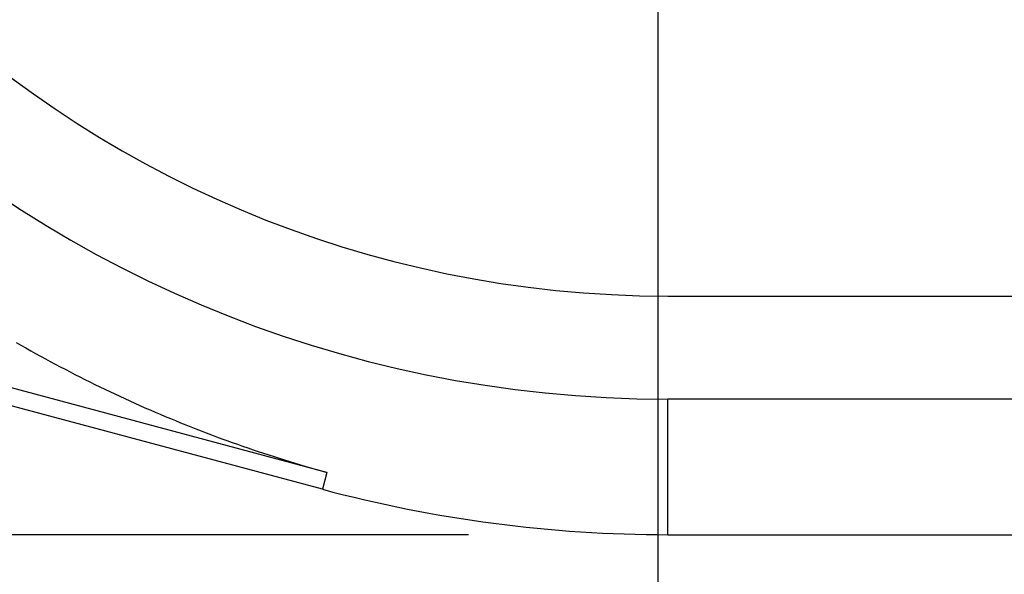
# Model space of a CAD drawing. Units: millimetres. Extents: x 0 to 841, y 0 to 594.
# Drawn here: x 158 to 166, y 403 to 407 of the extents above; entities that cross this region are included whole.
import ezdxf

# ---------------------------------------------------------------- set-up
doc = ezdxf.new("R2010")
doc.units = ezdxf.units.MM
doc.layers.add('LAYER_1', color=179, linetype='Continuous')
doc.layers.add('SLD-0', color=179, linetype='Continuous')

msp = doc.modelspace()

# ---------------------------------------------------------------- linework, layer by layer
at = {"layer": 'LAYER_1'}
for p, q in [((163.0021, 411.42), (163.0021, 391.2937)), ((161.5771, 402.9476), (95.0504, 402.9476))]:
    msp.add_line(p, q, dxfattribs=at)
at = {"layer": 'SLD-0'}
for p, q in [((160.5107, 403.4169), (131.8758, 411.0896)), ((160.4767, 403.29), (131.8418, 410.9627)), ((163.0771, 404.745), (265.5271, 404.745)), ((158.171, 404.3963), (158.2077, 404.3752)), ((158.2077, 404.3752), (158.2444, 404.3543)), ((158.2444, 404.3543), (158.2812, 404.3336)), ((158.2812, 404.3336), (158.318, 404.3131)), ((158.318, 404.3131), (158.3548, 404.2927)), ((158.3548, 404.2927), (158.3917, 404.2725)), ((158.3917, 404.2725), (158.4287, 404.2524)), ((158.4287, 404.2524), (158.4657, 404.2326)), ((158.4657, 404.2326), (158.5028, 404.2129)), ((158.5028, 404.2129), (158.5399, 404.1934)), ((158.5399, 404.1934), (158.577, 404.174)), ((158.577, 404.174), (158.6143, 404.1549)), ((158.6143, 404.1549), (158.6516, 404.1359)), ((158.6516, 404.1359), (158.6889, 404.117)), ((158.6889, 404.117), (158.7263, 404.0984)), ((158.7263, 404.0984), (158.7637, 404.0799)), ((158.7637, 404.0799), (158.8012, 404.0615)), ((158.8012, 404.0615), (158.8388, 404.0434)), ((158.8388, 404.0434), (158.8764, 404.0254)), ((158.8764, 404.0254), (158.914, 404.0076)), ((158.914, 404.0076), (158.9518, 403.9899)), ((158.9518, 403.9899), (158.9895, 403.9724)), ((158.9895, 403.9724), (159.0274, 403.9551)), ((159.0274, 403.9551), (159.0653, 403.9379)), ((159.0653, 403.9379), (159.1032, 403.9209)), ((159.1032, 403.9209), (159.1412, 403.9041)), ((159.1412, 403.9041), (159.1793, 403.8874)), ((265.5271, 403.9688), (163.0771, 403.9688)), ((163.0771, 402.9476), (163.0771, 403.9688)), ((159.1793, 403.8874), (159.2174, 403.8709)), ((159.2174, 403.8709), (159.2556, 403.8546)), ((159.2556, 403.8546), (159.2939, 403.8384)), ((159.2939, 403.8384), (159.3322, 403.8224)), ((159.3322, 403.8224), (159.3706, 403.8065)), ((159.3706, 403.8065), (159.4091, 403.7908)), ((159.4091, 403.7908), (159.4476, 403.7752)), ((159.4476, 403.7752), (159.4862, 403.7598)), ((159.4862, 403.7598), (159.5249, 403.7446)), ((159.5249, 403.7446), (159.5637, 403.7295)), ((159.5637, 403.7295), (159.6025, 403.7146)), ((159.6025, 403.7146), (159.6414, 403.6998)), ((159.6414, 403.6998), (159.6803, 403.6852)), ((159.6803, 403.6852), (159.7193, 403.6708)), ((159.7193, 403.6708), (159.7584, 403.6565)), ((159.7584, 403.6565), (159.7975, 403.6424)), ((159.7975, 403.6424), (159.8367, 403.6285)), ((159.8367, 403.6285), (159.876, 403.6147)), ((159.876, 403.6147), (159.9153, 403.6011)), ((159.9153, 403.6011), (159.9546, 403.5877)), ((159.9546, 403.5877), (159.994, 403.5744)), ((159.994, 403.5744), (160.0335, 403.5612)), ((160.0335, 403.5612), (160.073, 403.5483)), ((160.073, 403.5483), (160.1126, 403.5355)), ((160.1126, 403.5355), (160.1522, 403.5229)), ((160.1522, 403.5229), (160.1918, 403.5104)), ((160.1918, 403.5104), (160.2315, 403.4982)), ((160.2315, 403.4982), (160.2713, 403.486)), ((160.2713, 403.486), (160.3111, 403.4741)), ((160.3111, 403.4741), (160.3509, 403.4623)), ((160.3509, 403.4623), (160.3908, 403.4507)), ((160.3908, 403.4507), (160.4307, 403.4393)), ((160.4307, 403.4393), (160.4707, 403.428)), ((160.4707, 403.428), (160.5107, 403.4169)), ((160.5107, 403.4169), (160.4767, 403.29)), ((163.0771, 402.9476), (265.5271, 402.9476))]:
    msp.add_line(p, q, dxfattribs=at)
for radius, start in [(9.0262, 180), (8.25, 180), (10.0473, 255)]:
    msp.add_arc((163.0771, 412.995), radius, start, 270, dxfattribs=at)

doc.saveas('drawing.dxf')
